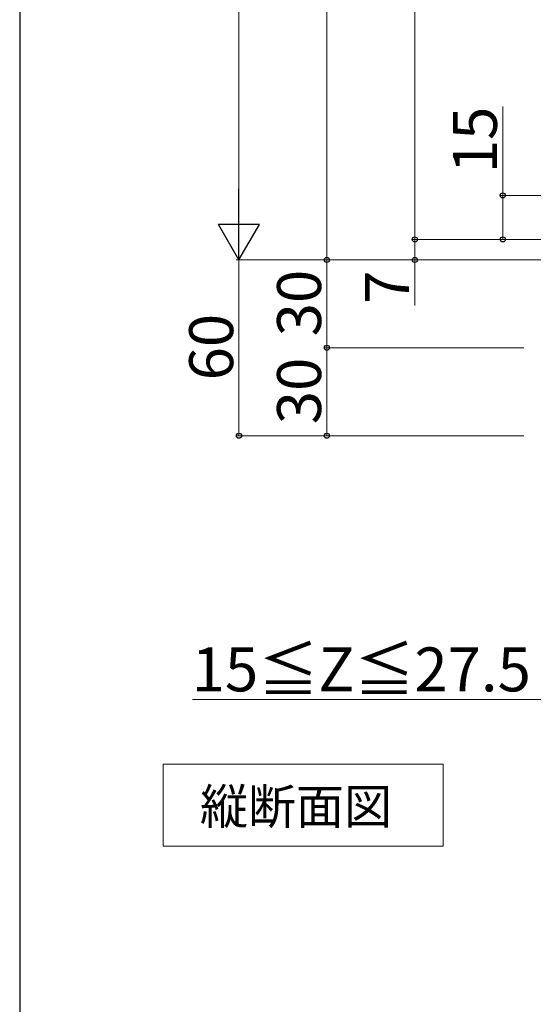
# Model space of a CAD drawing. Extents: x 175 to 1925, y 210 to 2807.
# Drawn here: x 175 to 350, y 1359 to 1695 of the extents above; entities that cross this region are included whole.
import ezdxf

# ---------------------------------------------------------------- set-up
doc = ezdxf.new("R2010")
doc.units = 0
for name, color, linetype, lineweight in [('USER1', 3, 'CONTINUOUS', 13), ('YKK_D', 6, 'CONTINUOUS', 13), ('YKK_ZWAK', 7, 'CONTINUOUS', 30)]:
    doc.layers.add(name, color=color, linetype=linetype, lineweight=lineweight)
doc.styles.add('text-b', font='txt')

msp = doc.modelspace()

# ---------------------------------------------------------------- linework, layer by layer
at = {"layer": 'USER1'}
for p, q in [((223.92, 1412.58), (223.92, 1440.58)), ((223.92, 1440.58), (319.51, 1440.58)), ((319.51, 1440.58), (319.51, 1412.58)), ((319.51, 1412.58), (223.92, 1412.58)), ((223.92, 1412.58), (223.92, 1412.58))]:
    msp.add_line(p, q, dxfattribs=at)
at = {"layer": 'YKK_D'}
for p, q in [((309.82, 1619.65), (309.82, 2449.15)), ((249.82, 2448.65), (249.82, 1626.65)), ((279.82, 1612.65), (279.82, 2362.65)), ((339.82, 1634.65), (339.82, 1664.93)), ((393.82, 1634.65), (338.82, 1634.65)), ((339.82, 1619.65), (339.82, 1634.65)), ((393.82, 1619.65), (308.82, 1619.65)), ((393.82, 1619.65), (308.82, 1619.65)), ((309.82, 1619.65), (309.82, 1612.65)), ((393.82, 1619.65), (338.82, 1619.65)), ((393.82, 1612.65), (248.82, 1612.65)), ((347.02, 1612.65), (248.82, 1612.65)), ((249.82, 1612.65), (249.82, 1552.65)), ((347.02, 1612.65), (278.82, 1612.65)), ((354.02, 1612.65), (278.82, 1612.65)), ((279.82, 1612.65), (279.82, 1582.65)), ((393.82, 1612.65), (308.82, 1612.65)), ((309.82, 1612.65), (309.82, 1597.06)), ((347.02, 1582.65), (278.82, 1582.65)), ((347.02, 1582.65), (278.82, 1582.65)), ((279.82, 1582.65), (279.82, 1552.65)), ((347.02, 1552.65), (248.82, 1552.65)), ((347.02, 1552.65), (278.82, 1552.65)), ((353.02, 1462.65), (233.96, 1462.65))]:
    msp.add_line(p, q, dxfattribs=at)
at = {"layer": 'YKK_D', "lineweight": -2}
for p, q in [((249.82, 1612.65), (249.82, 1636.9)), ((249.82, 1612.65), (242.82, 1624.78)), ((256.82, 1624.78), (242.82, 1624.78)), ((249.82, 1612.65), (256.82, 1624.78))]:
    msp.add_line(p, q, dxfattribs=at)
at = {"layer": 'YKK_D', "linetype": 'ByBlock', "lineweight": -2}
for centre in [(339.82, 1634.65), (309.82, 1619.65), (309.82, 1619.65), (339.82, 1619.65), (279.82, 1612.65), (279.82, 1612.65), (309.82, 1612.65), (279.82, 1582.65), (279.82, 1582.65), (249.82, 1552.65), (279.82, 1552.65)]:
    msp.add_circle(centre, 0.875, dxfattribs=at)
at = {"layer": 'YKK_ZWAK'}
msp.add_line((175, 2760), (175, 210), dxfattribs=at)

# ---------------------------------------------------------------- texts
at = {"layer": 'USER1', "style": 'text-b'}
msp.add_text('縦断面図', height=12, dxfattribs=at).set_placement((236.52, 1420.16))
at = {"layer": 'YKK_D', "style": 'text-b'}
for s, p in [('15', (337.82, 1642.22)), ('30', (277.82, 1586.57)), ('7', (307.82, 1597.61)), ('60', (247.82, 1571.53)), ('30', (277.82, 1556.57))]:
    msp.add_text(s, height=15, rotation=90, dxfattribs=at).set_placement(p)
msp.add_text('15≦Z≦27.5', height=15, dxfattribs=at).set_placement((233.66, 1465.42))

doc.saveas('drawing.dxf')
